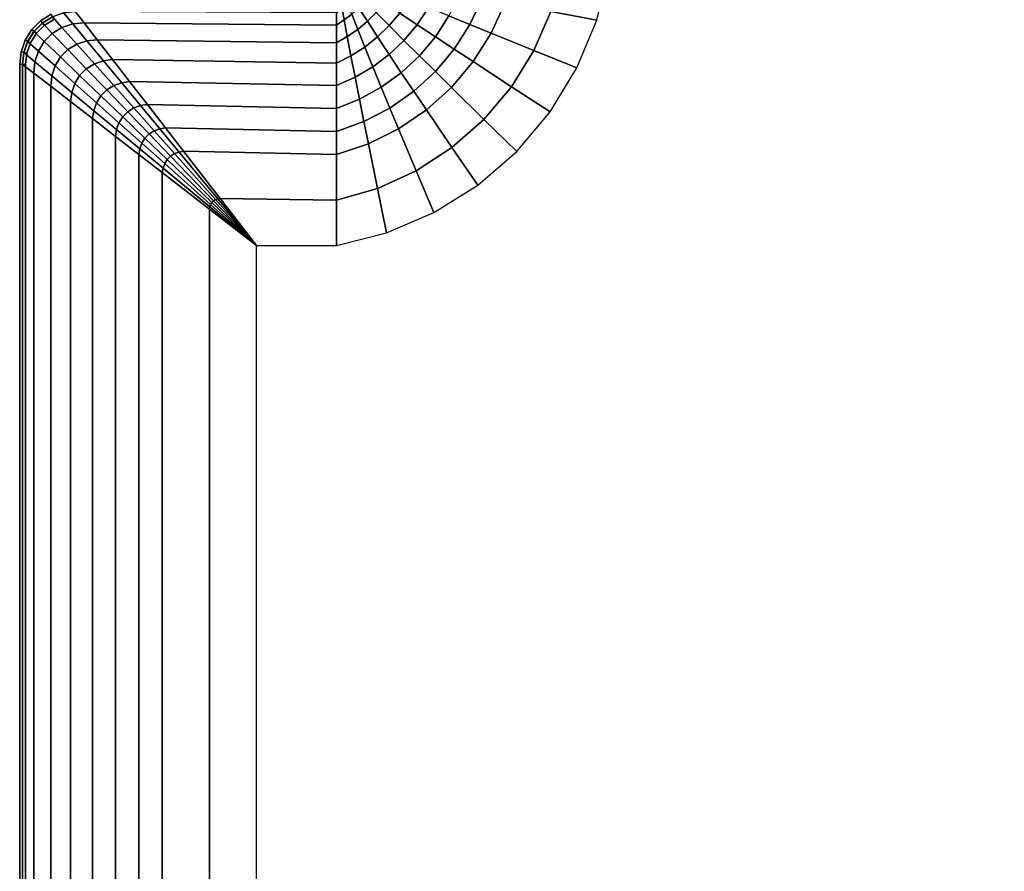
# Model space of a CAD drawing. Units: inches. Extents: x -51 to 51, y -52 to 20.
# Drawn here: x -51 to -33, y -36 to -20 of the extents above; entities that cross this region are included whole.
import ezdxf

# ---------------------------------------------------------------- set-up
doc = ezdxf.new("R2010")
doc.units = ezdxf.units.IN
doc.header["$MEASUREMENT"] = 0
doc.layers.add('AFUFU-3D-CH-CU', color=2, linetype='Continuous')

msp = doc.modelspace()

# ---------------------------------------------------------------- linework, layer by layer
at = {"layer": 'AFUFU-3D-CH-CU'}
for points, invisible_edges in [([(-44.775, -19.111, 2.31), (-43.783, 13.026, 2.31), (-15.58, 13.026, 2.31), (-15.58, -51.909, 2.31)], 13), ([(-40.389, 8.64, 15.15), (-40.389, -19.111, 15.15), (-18.975, -47.523, 15.15), (-18.975, 8.64, 15.15)], 2), ([(-44.915, -19.344, 2.31), (-44.915, -19.344, 2.31), (-44.775, -19.111, 2.31), (-15.58, -51.909, 2.31)], 13), ([(-40.617, -20.051, 15.15), (-40.617, -20.051, 15.15), (-40.389, -19.111, 15.15), (-18.975, -47.523, 15.15)], 13), ([(-45.084, -19.557, 2.31), (-45.084, -19.557, 2.31), (-44.915, -19.344, 2.31), (-15.58, -51.909, 2.31)], 13), ([(-45.278, -19.748, 2.31), (-45.278, -19.748, 2.31), (-45.084, -19.557, 2.31), (-15.58, -51.909, 2.31)], 13), ([(-50.814, -19.984, 2.31), (-50.604, -19.91, 2.31), (-50.384, -19.885, 2.31), (-50.383, -51.909, 2.31)], 12), ([(-15.58, -51.909, 2.31), (-45.494, -19.913, 2.31), (-50.384, -19.885, 2.31), (-50.383, -51.909, 2.31)], 5), ([(-45.494, -19.913, 2.31), (-45.494, -19.913, 2.31), (-45.278, -19.748, 2.31), (-15.58, -51.909, 2.31)], 13), ([(-51.159, -20.259, 2.31), (-51.002, -20.102, 2.31), (-50.814, -19.984, 2.31), (-50.383, -51.909, 2.31)], 12), ([(-40.988, -20.944, 15.15), (-40.988, -20.944, 15.15), (-40.617, -20.051, 15.15), (-18.975, -47.523, 15.15)], 13), ([(-51.35, -20.656, 2.31), (-51.277, -20.447, 2.31), (-51.159, -20.259, 2.31), (-50.383, -51.909, 2.31)], 12), ([(-51.375, -20.877, 2.31), (-51.375, -20.877, 2.31), (-51.35, -20.656, 2.31), (-50.383, -51.909, 2.31)], 13), ([(-51.375, -20.877, 2.31), (-51.375, -20.877, 2.31), (-50.604, -51.885, 2.31), (-50.383, -51.909, 2.31)], 11), ([(-51.375, -20.877, 2.31), (-51.375, -20.877, 2.31), (-50.814, -51.812, 2.31), (-50.604, -51.885, 2.31)], 11), ([(-51.375, -20.877, 2.31), (-51.375, -20.877, 2.31), (-51.002, -51.694, 2.31), (-50.814, -51.812, 2.31)], 11), ([(-51.375, -20.877, 2.31), (-51.375, -20.877, 2.31), (-51.159, -51.537, 2.31), (-51.002, -51.694, 2.31)], 11), ([(-51.375, -20.877, 2.31), (-51.375, -20.877, 2.31), (-51.277, -51.349, 2.31), (-51.159, -51.537, 2.31)], 11), ([(-51.375, -20.877, 2.31), (-51.375, -20.877, 2.31), (-51.35, -51.139, 2.31), (-51.277, -51.349, 2.31)], 11), ([(-51.375, -20.877, 2.31), (-51.375, -20.877, 2.31), (-51.375, -50.918, 2.31), (-51.35, -51.139, 2.31)], 11), ([(-41.491, -21.769, 15.15), (-41.491, -21.769, 15.15), (-40.988, -20.944, 15.15), (-18.975, -47.523, 15.15)], 13), ([(-42.116, -22.507, 15.15), (-42.116, -22.507, 15.15), (-41.491, -21.769, 15.15), (-18.975, -47.523, 15.15)], 13), ([(-42.847, -23.14, 15.15), (-42.847, -23.14, 15.15), (-42.116, -22.507, 15.15), (-18.975, -47.523, 15.15)], 13), ([(-43.667, -23.653, 15.15), (-43.667, -23.653, 15.15), (-42.847, -23.14, 15.15), (-18.975, -47.523, 15.15)], 13), ([(-44.557, -24.033, 15.15), (-44.557, -24.033, 15.15), (-43.667, -23.653, 15.15), (-18.975, -47.523, 15.15)], 13), ([(-45.494, -24.272, 15.15), (-45.494, -24.272, 15.15), (-44.557, -24.033, 15.15), (-18.975, -47.523, 15.15)], 13), ([(-46.989, -47.523, 15.15), (-46.989, -24.272, 15.15), (-45.494, -24.272, 15.15), (-18.975, -47.523, 15.15)], 4)]:
    msp.add_3dface(points, dxfattribs=dict(at, invisible_edges=invisible_edges))
for points in [[(-41.478, -19.883, 15.127), (-40.617, -20.051, 15.15), (-40.389, -19.111, 15.15), (-41.273, -19.111, 15.127)], [(-45.074, -19.821, 13.903), (-44.914, -20.069, 14.291), (-44.747, -19.903, 14.291), (-44.951, -19.695, 13.903)], [(-44.747, -19.903, 14.291), (-44.503, -20.15, 14.592), (-44.307, -19.916, 14.592), (-44.596, -19.722, 14.291)], [(-44.307, -19.916, 14.592), (-43.981, -20.133, 14.791), (-43.77, -19.813, 14.791), (-44.135, -19.663, 14.592)], [(-43.385, -19.969, 14.922), (-42.993, -20.13, 15.009), (-42.761, -19.633, 15.009), (-43.182, -19.551, 14.922)], [(-42.993, -20.13, 15.009), (-42.595, -20.291, 15.065), (-42.335, -19.716, 15.065), (-42.761, -19.633, 15.009)], [(-42.595, -20.291, 15.065), (-41.794, -20.617, 15.127), (-41.478, -19.883, 15.127), (-42.335, -19.716, 15.065)], [(-50.635, -20.184, 13.941), (-50.431, -20.119, 13.923), (-50.604, -19.91, 13.531), (-50.814, -19.983, 13.531)], [(-50.384, -19.885, 13.531), (-50.604, -19.91, 13.531), (-50.431, -20.119, 13.923), (-50.219, -20.098, 13.903)], [(-50.384, -19.885, 13.531), (-50.219, -20.098, 13.903), (-45.494, -20.139, 13.903), (-45.494, -19.913, 13.531)], [(-45.494, -19.913, 13.531), (-45.494, -20.139, 13.903), (-45.346, -20.043, 13.903), (-45.383, -19.834, 13.531)], [(-45.383, -19.834, 13.531), (-45.346, -20.043, 13.903), (-45.206, -19.937, 13.903), (-45.278, -19.748, 13.531)], [(-45.206, -19.937, 13.903), (-45.095, -20.22, 14.291), (-44.914, -20.069, 14.291), (-45.074, -19.821, 13.903)], [(-44.914, -20.069, 14.291), (-44.723, -20.363, 14.592), (-44.503, -20.15, 14.592), (-44.747, -19.903, 14.291)], [(-44.503, -20.15, 14.592), (-44.228, -20.427, 14.791), (-43.981, -20.133, 14.791), (-44.307, -19.916, 14.592)], [(-43.981, -20.133, 14.791), (-43.639, -20.36, 14.922), (-43.385, -19.969, 14.922), (-43.77, -19.813, 14.791)], [(-41.794, -20.617, 15.127), (-40.988, -20.944, 15.15), (-40.617, -20.051, 15.15), (-41.478, -19.883, 15.127)], [(-51.199, -20.226, 13.501), (-51.199, -20.226, 13.564), (-51.034, -20.061, 13.564), (-51.034, -20.061, 13.501)], [(-51.199, -20.226, 13.564), (-51.157, -20.26, 13.595), (-51, -20.104, 13.595), (-51.034, -20.061, 13.564)], [(-51.157, -20.26, 13.47), (-51.199, -20.226, 13.501), (-51.034, -20.061, 13.501), (-51, -20.104, 13.47)], [(-51.199, -20.226, 2.277), (-51.199, -20.226, 2.34), (-51.034, -20.061, 2.34), (-51.034, -20.061, 2.277)], [(-51.199, -20.226, 2.34), (-51.157, -20.26, 2.371), (-51, -20.104, 2.371), (-51.034, -20.061, 2.34)], [(-51.157, -20.26, 2.246), (-51.199, -20.226, 2.277), (-51.034, -20.061, 2.277), (-51, -20.104, 2.246)], [(-50.966, -20.445, 13.95), (-50.816, -20.295, 13.95), (-51.002, -20.101, 13.531), (-51.159, -20.258, 13.531)], [(-51.159, -20.259, 2.31), (-51.159, -20.258, 13.531), (-51.002, -20.101, 13.531), (-51.002, -20.102, 2.31)], [(-51.157, -20.26, 13.595), (-51.114, -20.294, 13.564), (-50.966, -20.146, 13.564), (-51, -20.104, 13.595)], [(-51.114, -20.294, 13.501), (-51.157, -20.26, 13.47), (-51, -20.104, 13.47), (-50.966, -20.146, 13.501)], [(-51.157, -20.26, 2.371), (-51.114, -20.294, 2.34), (-50.966, -20.146, 2.34), (-51, -20.104, 2.371)], [(-51.114, -20.294, 2.277), (-51.157, -20.26, 2.246), (-51, -20.104, 2.246), (-50.966, -20.146, 2.277)], [(-51.034, -20.061, 13.564), (-51, -20.104, 13.595), (-50.813, -19.986, 13.595), (-50.836, -19.937, 13.564)], [(-51, -20.104, 13.47), (-51.034, -20.061, 13.501), (-50.836, -19.937, 13.501), (-50.813, -19.986, 13.47)], [(-51.034, -20.061, 13.501), (-51.034, -20.061, 13.564), (-50.836, -19.937, 13.564), (-50.836, -19.937, 13.501)], [(-51.034, -20.061, 2.34), (-51, -20.104, 2.371), (-50.813, -19.986, 2.371), (-50.836, -19.937, 2.34)], [(-51, -20.104, 2.246), (-51.034, -20.061, 2.277), (-50.836, -19.937, 2.277), (-50.813, -19.986, 2.246)], [(-51.034, -20.061, 2.277), (-51.034, -20.061, 2.34), (-50.836, -19.937, 2.34), (-50.836, -19.937, 2.277)], [(-50.814, -19.983, 13.531), (-51.002, -20.101, 13.531), (-50.816, -20.295, 13.95), (-50.635, -20.184, 13.941)], [(-51.002, -20.102, 2.31), (-51.002, -20.101, 13.531), (-50.814, -19.983, 13.531), (-50.814, -19.984, 2.31)], [(-51, -20.104, 13.595), (-50.966, -20.146, 13.564), (-50.789, -20.035, 13.564), (-50.813, -19.986, 13.595)], [(-50.966, -20.146, 13.501), (-51, -20.104, 13.47), (-50.813, -19.986, 13.47), (-50.789, -20.035, 13.501)], [(-51, -20.104, 2.371), (-50.966, -20.146, 2.34), (-50.789, -20.035, 2.34), (-50.813, -19.986, 2.371)], [(-50.966, -20.146, 2.277), (-51, -20.104, 2.246), (-50.813, -19.986, 2.246), (-50.789, -20.035, 2.277)], [(-50.966, -20.146, 13.564), (-50.966, -20.146, 13.501), (-50.789, -20.035, 13.501), (-50.789, -20.035, 13.564)], [(-50.966, -20.146, 2.34), (-50.966, -20.146, 2.277), (-50.789, -20.035, 2.277), (-50.789, -20.035, 2.34)], [(-50.219, -20.098, 13.903), (-50.431, -20.119, 13.923), (-50.167, -20.438, 14.312), (-49.973, -20.415, 14.291)], [(-50.219, -20.098, 13.903), (-49.973, -20.415, 14.291), (-45.494, -20.47, 14.291), (-45.494, -20.139, 13.903)], [(-45.494, -20.139, 13.903), (-45.494, -20.47, 14.291), (-45.289, -20.354, 14.291), (-45.346, -20.043, 13.903)], [(-45.346, -20.043, 13.903), (-45.289, -20.354, 14.291), (-45.095, -20.22, 14.291), (-45.206, -19.937, 13.903)], [(-45.095, -20.22, 14.291), (-44.962, -20.553, 14.592), (-44.723, -20.363, 14.592), (-44.914, -20.069, 14.291)], [(-43.639, -20.36, 14.922), (-43.287, -20.591, 15.009), (-42.993, -20.13, 15.009), (-43.385, -19.969, 14.922)], [(-51.275, -20.448, 13.47), (-51.324, -20.424, 13.501), (-51.199, -20.226, 13.501), (-51.157, -20.26, 13.47)], [(-51.324, -20.424, 13.501), (-51.324, -20.424, 13.564), (-51.199, -20.226, 13.564), (-51.199, -20.226, 13.501)], [(-51.324, -20.424, 13.564), (-51.275, -20.448, 13.595), (-51.157, -20.26, 13.595), (-51.199, -20.226, 13.564)], [(-51.275, -20.448, 2.246), (-51.324, -20.424, 2.277), (-51.199, -20.226, 2.277), (-51.157, -20.26, 2.246)], [(-51.324, -20.424, 2.277), (-51.324, -20.424, 2.34), (-51.199, -20.226, 2.34), (-51.199, -20.226, 2.277)], [(-51.324, -20.424, 2.34), (-51.275, -20.448, 2.371), (-51.157, -20.26, 2.371), (-51.199, -20.226, 2.34)], [(-51.159, -20.258, 13.531), (-51.277, -20.446, 13.531), (-51.076, -20.626, 13.941), (-50.966, -20.445, 13.95)], [(-51.277, -20.447, 2.31), (-51.277, -20.446, 13.531), (-51.159, -20.258, 13.531), (-51.159, -20.259, 2.31)], [(-51.275, -20.448, 13.595), (-51.226, -20.471, 13.564), (-51.114, -20.294, 13.564), (-51.157, -20.26, 13.595)], [(-51.226, -20.471, 13.501), (-51.275, -20.448, 13.47), (-51.157, -20.26, 13.47), (-51.114, -20.294, 13.501)], [(-51.275, -20.448, 2.371), (-51.226, -20.471, 2.34), (-51.114, -20.294, 2.34), (-51.157, -20.26, 2.371)], [(-51.226, -20.471, 2.277), (-51.275, -20.448, 2.246), (-51.157, -20.26, 2.246), (-51.114, -20.294, 2.277)], [(-51.114, -20.294, 13.564), (-51.114, -20.294, 13.501), (-50.966, -20.146, 13.501), (-50.966, -20.146, 13.564)], [(-51.114, -20.294, 2.34), (-51.114, -20.294, 2.277), (-50.966, -20.146, 2.277), (-50.966, -20.146, 2.34)], [(-50.635, -20.184, 13.941), (-50.816, -20.295, 13.95), (-50.523, -20.6, 14.347), (-50.355, -20.498, 14.335)], [(-50.355, -20.498, 14.335), (-50.167, -20.438, 14.312), (-50.431, -20.119, 13.923), (-50.635, -20.184, 13.941)], [(-45.289, -20.354, 14.291), (-45.22, -20.717, 14.592), (-44.962, -20.553, 14.592), (-45.095, -20.22, 14.291)], [(-44.723, -20.363, 14.592), (-44.506, -20.691, 14.791), (-44.228, -20.427, 14.791), (-44.503, -20.15, 14.592)], [(-44.228, -20.427, 14.791), (-43.938, -20.716, 14.922), (-43.639, -20.36, 14.922), (-43.981, -20.133, 14.791)], [(-43.287, -20.591, 15.009), (-42.932, -20.825, 15.065), (-42.595, -20.291, 15.065), (-42.993, -20.13, 15.009)], [(-51.348, -20.657, 13.47), (-51.401, -20.645, 13.501), (-51.324, -20.424, 13.501), (-51.275, -20.448, 13.47)], [(-51.401, -20.645, 13.501), (-51.401, -20.645, 13.564), (-51.324, -20.424, 13.564), (-51.324, -20.424, 13.501)], [(-51.401, -20.645, 13.564), (-51.348, -20.657, 13.595), (-51.275, -20.448, 13.595), (-51.324, -20.424, 13.564)], [(-51.348, -20.657, 2.246), (-51.401, -20.645, 2.277), (-51.324, -20.424, 2.277), (-51.275, -20.448, 2.246)], [(-51.401, -20.645, 2.277), (-51.401, -20.645, 2.34), (-51.324, -20.424, 2.34), (-51.324, -20.424, 2.277)], [(-51.401, -20.645, 2.34), (-51.348, -20.657, 2.371), (-51.275, -20.448, 2.371), (-51.324, -20.424, 2.34)], [(-51.142, -20.829, 13.923), (-51.076, -20.626, 13.941), (-51.277, -20.446, 13.531), (-51.35, -20.656, 13.531)], [(-51.35, -20.656, 2.31), (-51.35, -20.656, 13.531), (-51.277, -20.446, 13.531), (-51.277, -20.447, 2.31)], [(-51.294, -20.669, 13.501), (-51.348, -20.657, 13.47), (-51.275, -20.448, 13.47), (-51.226, -20.471, 13.501)], [(-51.348, -20.657, 13.595), (-51.294, -20.669, 13.564), (-51.226, -20.471, 13.564), (-51.275, -20.448, 13.595)], [(-51.294, -20.669, 2.277), (-51.348, -20.657, 2.246), (-51.275, -20.448, 2.246), (-51.226, -20.471, 2.277)], [(-51.348, -20.657, 2.371), (-51.294, -20.669, 2.34), (-51.226, -20.471, 2.34), (-51.275, -20.448, 2.371)], [(-51.294, -20.669, 13.564), (-51.294, -20.669, 13.501), (-51.226, -20.471, 13.501), (-51.226, -20.471, 13.564)], [(-51.294, -20.669, 2.34), (-51.294, -20.669, 2.277), (-51.226, -20.471, 2.277), (-51.226, -20.471, 2.34)], [(-51.226, -20.471, 13.564), (-51.226, -20.471, 13.501), (-51.114, -20.294, 13.501), (-51.114, -20.294, 13.564)], [(-51.226, -20.471, 2.34), (-51.226, -20.471, 2.277), (-51.114, -20.294, 2.277), (-51.114, -20.294, 2.34)], [(-50.966, -20.445, 13.95), (-51.076, -20.626, 13.941), (-50.763, -20.905, 14.335), (-50.661, -20.738, 14.347)], [(-50.661, -20.738, 14.347), (-50.523, -20.6, 14.347), (-50.816, -20.295, 13.95), (-50.966, -20.445, 13.95)], [(-50.167, -20.438, 14.312), (-50.355, -20.498, 14.335), (-50.027, -20.866, 14.632), (-49.857, -20.812, 14.607)], [(-49.973, -20.415, 14.291), (-50.167, -20.438, 14.312), (-49.857, -20.812, 14.607), (-49.686, -20.787, 14.592)], [(-45.494, -20.855, 14.592), (-45.494, -20.47, 14.291), (-49.973, -20.415, 14.291), (-49.686, -20.787, 14.592)], [(-45.494, -20.47, 14.291), (-45.494, -20.855, 14.592), (-45.22, -20.717, 14.592), (-45.289, -20.354, 14.291)], [(-44.962, -20.553, 14.592), (-44.813, -20.922, 14.791), (-44.506, -20.691, 14.791), (-44.723, -20.363, 14.592)], [(-44.506, -20.691, 14.791), (-44.278, -21.033, 14.922), (-43.938, -20.716, 14.922), (-44.228, -20.427, 14.791)], [(-43.938, -20.716, 14.922), (-43.64, -21.011, 15.009), (-43.287, -20.591, 15.009), (-43.639, -20.36, 14.922)], [(-42.932, -20.825, 15.065), (-42.214, -21.296, 15.127), (-41.794, -20.617, 15.127), (-42.595, -20.291, 15.065)], [(-51.372, -20.877, 13.47), (-51.426, -20.874, 13.501), (-51.401, -20.645, 13.501), (-51.348, -20.657, 13.47)], [(-51.426, -20.874, 13.501), (-51.426, -20.874, 13.564), (-51.401, -20.645, 13.564), (-51.401, -20.645, 13.501)], [(-51.426, -20.874, 13.564), (-51.372, -20.877, 13.595), (-51.348, -20.657, 13.595), (-51.401, -20.645, 13.564)], [(-51.372, -20.877, 2.246), (-51.426, -20.874, 2.277), (-51.401, -20.645, 2.277), (-51.348, -20.657, 2.246)], [(-51.426, -20.874, 2.277), (-51.426, -20.874, 2.34), (-51.401, -20.645, 2.34), (-51.401, -20.645, 2.277)], [(-51.426, -20.874, 2.34), (-51.372, -20.877, 2.371), (-51.348, -20.657, 2.371), (-51.401, -20.645, 2.34)], [(-51.35, -20.656, 13.531), (-51.375, -20.877, 13.531), (-51.162, -21.042, 13.903), (-51.142, -20.829, 13.923)], [(-51.375, -20.877, 2.31), (-51.375, -20.877, 13.531), (-51.35, -20.656, 13.531), (-51.35, -20.656, 2.31)], [(-51.318, -20.88, 13.501), (-51.372, -20.877, 13.47), (-51.348, -20.657, 13.47), (-51.294, -20.669, 13.501)], [(-51.372, -20.877, 13.595), (-51.318, -20.88, 13.564), (-51.294, -20.669, 13.564), (-51.348, -20.657, 13.595)], [(-51.318, -20.88, 2.277), (-51.372, -20.877, 2.246), (-51.348, -20.657, 2.246), (-51.294, -20.669, 2.277)], [(-51.372, -20.877, 2.371), (-51.318, -20.88, 2.34), (-51.294, -20.669, 2.34), (-51.348, -20.657, 2.371)], [(-51.076, -20.626, 13.941), (-51.142, -20.829, 13.923), (-50.823, -21.094, 14.312), (-50.763, -20.905, 14.335)], [(-50.523, -20.6, 14.347), (-50.661, -20.738, 14.347), (-50.303, -21.083, 14.647), (-50.178, -20.958, 14.647)], [(-50.355, -20.498, 14.335), (-50.523, -20.6, 14.347), (-50.178, -20.958, 14.647), (-50.027, -20.866, 14.632)], [(-45.22, -20.717, 14.592), (-45.143, -21.117, 14.791), (-44.813, -20.922, 14.791), (-44.962, -20.553, 14.592)], [(-43.64, -21.011, 15.009), (-43.338, -21.308, 15.065), (-42.932, -20.825, 15.065), (-43.287, -20.591, 15.009)], [(-42.214, -21.296, 15.127), (-41.491, -21.769, 15.15), (-40.988, -20.944, 15.15), (-41.794, -20.617, 15.127)], [(-51.318, -20.88, 13.564), (-51.318, -20.88, 13.501), (-51.294, -20.669, 13.501), (-51.294, -20.669, 13.564)], [(-51.318, -20.88, 2.34), (-51.318, -20.88, 2.277), (-51.294, -20.669, 2.277), (-51.294, -20.669, 2.34)], [(-51.162, -21.042, 13.903), (-50.845, -21.287, 14.291), (-50.823, -21.094, 14.312), (-51.142, -20.829, 13.923)], [(-50.661, -20.738, 14.347), (-50.763, -20.905, 14.335), (-50.394, -21.234, 14.632), (-50.303, -21.083, 14.647)], [(-49.857, -20.812, 14.607), (-50.027, -20.866, 14.632), (-49.663, -21.273, 14.817), (-49.516, -21.223, 14.8)], [(-49.686, -20.787, 14.592), (-49.857, -20.812, 14.607), (-49.516, -21.223, 14.8), (-49.367, -21.199, 14.791)], [(-49.686, -20.787, 14.592), (-49.367, -21.199, 14.791), (-45.494, -21.273, 14.791), (-45.494, -20.855, 14.592)], [(-45.494, -20.855, 14.592), (-45.494, -21.273, 14.791), (-45.143, -21.117, 14.791), (-45.22, -20.717, 14.592)], [(-44.813, -20.922, 14.791), (-44.655, -21.306, 14.922), (-44.278, -21.033, 14.922), (-44.506, -20.691, 14.791)], [(-44.278, -21.033, 14.922), (-44.044, -21.38, 15.009), (-43.64, -21.011, 15.009), (-43.938, -20.716, 14.922)], [(-43.338, -21.308, 15.065), (-42.729, -21.907, 15.127), (-42.214, -21.296, 15.127), (-42.932, -20.825, 15.065)], [(-51.372, -50.89, 13.47), (-51.426, -50.893, 13.501), (-51.426, -20.874, 13.501), (-51.372, -20.877, 13.47)], [(-51.426, -50.893, 13.501), (-51.426, -50.893, 13.564), (-51.426, -20.874, 13.564), (-51.426, -20.874, 13.501)], [(-51.426, -50.893, 13.564), (-51.372, -50.89, 13.595), (-51.372, -20.877, 13.595), (-51.426, -20.874, 13.564)], [(-51.372, -20.877, 2.371), (-51.426, -20.874, 2.34), (-51.426, -50.893, 2.34), (-51.372, -50.89, 2.371)], [(-51.426, -20.874, 2.34), (-51.426, -20.874, 2.277), (-51.426, -50.893, 2.277), (-51.426, -50.893, 2.34)], [(-51.426, -20.874, 2.277), (-51.372, -20.877, 2.246), (-51.372, -50.89, 2.246), (-51.426, -50.893, 2.277)], [(-51.162, -21.042, 13.903), (-51.375, -20.877, 13.531), (-51.375, -50.918, 13.531), (-51.162, -50.753, 13.903)], [(-51.375, -50.918, 2.31), (-51.375, -50.918, 13.531), (-51.375, -20.877, 13.531), (-51.375, -20.877, 2.31)], [(-51.372, -50.89, 13.595), (-51.318, -50.887, 13.564), (-51.318, -20.88, 13.564), (-51.372, -20.877, 13.595)], [(-51.318, -50.887, 13.501), (-51.372, -50.89, 13.47), (-51.372, -20.877, 13.47), (-51.318, -20.88, 13.501)], [(-51.372, -20.877, 2.246), (-51.318, -20.88, 2.277), (-51.318, -50.887, 2.277), (-51.372, -50.89, 2.246)], [(-51.318, -20.88, 2.34), (-51.372, -20.877, 2.371), (-51.372, -50.89, 2.371), (-51.318, -50.887, 2.34)], [(-51.318, -50.887, 13.564), (-51.318, -50.887, 13.501), (-51.318, -20.88, 13.501), (-51.318, -20.88, 13.564)], [(-51.318, -20.88, 2.277), (-51.318, -20.88, 2.34), (-51.318, -50.887, 2.34), (-51.318, -50.887, 2.277)], [(-50.763, -20.905, 14.335), (-50.823, -21.094, 14.312), (-50.449, -21.404, 14.607), (-50.394, -21.234, 14.632)], [(-50.178, -20.958, 14.647), (-50.303, -21.083, 14.647), (-49.906, -21.464, 14.832), (-49.796, -21.354, 14.832)], [(-50.027, -20.866, 14.632), (-50.178, -20.958, 14.647), (-49.796, -21.354, 14.832), (-49.663, -21.273, 14.817)], [(-45.143, -21.117, 14.791), (-45.062, -21.53, 14.922), (-44.655, -21.306, 14.922), (-44.813, -20.922, 14.791)], [(-44.044, -21.38, 15.009), (-43.807, -21.731, 15.065), (-43.338, -21.308, 15.065), (-43.64, -21.011, 15.009)], [(-51.162, -50.753, 13.903), (-50.845, -50.508, 14.291), (-50.845, -21.287, 14.291), (-51.162, -21.042, 13.903)], [(-50.823, -21.094, 14.312), (-50.845, -21.287, 14.291), (-50.473, -21.575, 14.591), (-50.449, -21.404, 14.607)], [(-50.303, -21.083, 14.647), (-50.394, -21.234, 14.632), (-49.987, -21.597, 14.817), (-49.906, -21.464, 14.832)], [(-49.367, -21.199, 14.791), (-49.516, -21.223, 14.8), (-49.162, -21.65, 14.927), (-49.034, -21.629, 14.922)], [(-45.494, -21.703, 14.922), (-45.494, -21.273, 14.791), (-49.367, -21.199, 14.791), (-49.034, -21.629, 14.922)], [(-45.494, -21.273, 14.791), (-45.494, -21.703, 14.922), (-45.062, -21.53, 14.922), (-45.143, -21.117, 14.791)], [(-44.655, -21.306, 14.922), (-44.493, -21.695, 15.009), (-44.044, -21.38, 15.009), (-44.278, -21.033, 14.922)], [(-50.473, -21.575, 14.591), (-50.845, -21.287, 14.291), (-50.845, -50.508, 14.291), (-50.473, -50.22, 14.592)], [(-50.394, -21.234, 14.632), (-50.449, -21.404, 14.607), (-50.037, -21.745, 14.8), (-49.987, -21.597, 14.817)], [(-49.796, -21.354, 14.832), (-49.906, -21.464, 14.832), (-49.496, -21.859, 14.95), (-49.402, -21.764, 14.95)], [(-49.663, -21.273, 14.817), (-49.796, -21.354, 14.832), (-49.402, -21.764, 14.95), (-49.288, -21.694, 14.938)], [(-49.288, -21.694, 14.938), (-49.162, -21.65, 14.927), (-49.516, -21.223, 14.8), (-49.663, -21.273, 14.817)], [(-45.062, -21.53, 14.922), (-44.979, -21.947, 15.009), (-44.493, -21.695, 15.009), (-44.655, -21.306, 14.922)], [(-44.493, -21.695, 15.009), (-44.329, -22.086, 15.065), (-43.807, -21.731, 15.065), (-44.044, -21.38, 15.009)], [(-43.807, -21.731, 15.065), (-43.329, -22.435, 15.127), (-42.729, -21.907, 15.127), (-43.338, -21.308, 15.065)], [(-42.729, -21.907, 15.127), (-42.116, -22.507, 15.15), (-41.491, -21.769, 15.15), (-42.214, -21.296, 15.127)], [(-50.449, -21.404, 14.607), (-50.473, -21.575, 14.591), (-50.061, -21.894, 14.791), (-50.037, -21.745, 14.8)], [(-50.473, -50.22, 14.592), (-50.061, -49.901, 14.791), (-50.061, -21.894, 14.791), (-50.473, -21.575, 14.591)], [(-49.906, -21.464, 14.832), (-49.987, -21.597, 14.817), (-49.566, -21.973, 14.938), (-49.496, -21.859, 14.95)], [(-45.494, -21.703, 14.922), (-45.494, -22.135, 15.009), (-44.979, -21.947, 15.009), (-45.062, -21.53, 14.922)], [(-50.037, -21.745, 14.8), (-50.061, -21.894, 14.791), (-49.632, -22.226, 14.922), (-49.61, -22.099, 14.928)], [(-49.987, -21.597, 14.817), (-50.037, -21.745, 14.8), (-49.61, -22.099, 14.928), (-49.566, -21.973, 14.938)], [(-49.402, -21.764, 14.95), (-49.496, -21.859, 14.95), (-49.081, -22.258, 15.025), (-49.002, -22.18, 15.025)], [(-49.288, -21.694, 14.938), (-49.402, -21.764, 14.95), (-49.002, -22.18, 15.025), (-48.907, -22.121, 15.018)], [(-49.162, -21.65, 14.927), (-49.288, -21.694, 14.938), (-48.907, -22.121, 15.018), (-48.802, -22.084, 15.012)], [(-49.034, -21.629, 14.922), (-49.162, -21.65, 14.927), (-48.802, -22.084, 15.012), (-48.696, -22.065, 15.009)], [(-49.034, -21.629, 14.922), (-48.696, -22.065, 15.009), (-45.494, -22.135, 15.009), (-45.494, -21.703, 14.922)], [(-44.979, -21.947, 15.009), (-44.895, -22.366, 15.065), (-44.329, -22.086, 15.065), (-44.493, -21.695, 15.009)], [(-44.329, -22.086, 15.065), (-43.999, -22.869, 15.127), (-43.329, -22.435, 15.127), (-43.807, -21.731, 15.065)], [(-49.632, -22.226, 14.922), (-50.061, -21.894, 14.791), (-50.061, -49.901, 14.791), (-49.632, -49.569, 14.922)], [(-49.496, -21.859, 14.95), (-49.566, -21.973, 14.938), (-49.139, -22.353, 15.018), (-49.081, -22.258, 15.025)], [(-45.494, -22.135, 15.009), (-45.494, -22.566, 15.065), (-44.895, -22.366, 15.065), (-44.979, -21.947, 15.009)], [(-43.329, -22.435, 15.127), (-42.847, -23.14, 15.15), (-42.116, -22.507, 15.15), (-42.729, -21.907, 15.127)], [(-49.61, -22.099, 14.928), (-49.632, -22.226, 14.922), (-49.195, -22.564, 15.009), (-49.177, -22.458, 15.012)], [(-49.566, -21.973, 14.938), (-49.61, -22.099, 14.928), (-49.177, -22.458, 15.012), (-49.139, -22.353, 15.018)], [(-48.907, -22.121, 15.018), (-49.002, -22.18, 15.025), (-48.6, -22.597, 15.074), (-48.524, -22.55, 15.07)], [(-48.802, -22.084, 15.012), (-48.907, -22.121, 15.018), (-48.524, -22.55, 15.07), (-48.441, -22.52, 15.067)], [(-48.696, -22.065, 15.009), (-48.802, -22.084, 15.012), (-48.441, -22.52, 15.067), (-48.356, -22.505, 15.065)], [(-45.494, -22.566, 15.065), (-45.494, -22.135, 15.009), (-48.696, -22.065, 15.009), (-48.356, -22.505, 15.065)], [(-44.895, -22.366, 15.065), (-44.726, -23.201, 15.127), (-43.999, -22.869, 15.127), (-44.329, -22.086, 15.065)], [(-49.632, -49.569, 14.922), (-49.195, -49.231, 15.009), (-49.195, -22.564, 15.009), (-49.632, -22.226, 14.922)], [(-49.081, -22.258, 15.025), (-49.139, -22.353, 15.018), (-48.71, -22.736, 15.07), (-48.663, -22.66, 15.074)], [(-49.002, -22.18, 15.025), (-49.081, -22.258, 15.025), (-48.663, -22.66, 15.074), (-48.6, -22.597, 15.074)], [(-49.177, -22.458, 15.012), (-49.195, -22.564, 15.009), (-48.755, -22.904, 15.065), (-48.74, -22.82, 15.067)], [(-48.74, -22.82, 15.067), (-48.71, -22.736, 15.07), (-49.139, -22.353, 15.018), (-49.177, -22.458, 15.012)], [(-45.494, -22.566, 15.065), (-45.494, -23.422, 15.127), (-44.726, -23.201, 15.127), (-44.895, -22.366, 15.065)], [(-43.999, -22.869, 15.127), (-43.667, -23.653, 15.15), (-42.847, -23.14, 15.15), (-43.329, -22.435, 15.127)], [(-48.755, -22.904, 15.065), (-49.195, -22.564, 15.009), (-49.195, -49.231, 15.009), (-48.755, -48.891, 15.065)], [(-47.85, -23.503, 15.128), (-47.826, -23.465, 15.129), (-48.663, -22.66, 15.074), (-48.71, -22.736, 15.07)], [(-48.6, -22.597, 15.074), (-48.663, -22.66, 15.074), (-47.826, -23.465, 15.129), (-47.795, -23.434, 15.129)], [(-47.795, -23.434, 15.129), (-47.757, -23.41, 15.128), (-48.524, -22.55, 15.07), (-48.6, -22.597, 15.074)], [(-48.441, -22.52, 15.067), (-48.524, -22.55, 15.07), (-47.757, -23.41, 15.128), (-47.715, -23.395, 15.127)], [(-48.356, -22.505, 15.065), (-48.441, -22.52, 15.067), (-47.715, -23.395, 15.127), (-47.673, -23.388, 15.127)], [(-48.356, -22.505, 15.065), (-47.673, -23.388, 15.127), (-45.494, -23.422, 15.127), (-45.494, -22.566, 15.065)], [(-47.873, -23.588, 15.127), (-47.865, -23.545, 15.127), (-48.74, -22.82, 15.067), (-48.755, -22.904, 15.065)], [(-48.71, -22.736, 15.07), (-48.74, -22.82, 15.067), (-47.865, -23.545, 15.127), (-47.85, -23.503, 15.128)], [(-44.726, -23.201, 15.127), (-44.557, -24.033, 15.15), (-43.667, -23.653, 15.15), (-43.999, -22.869, 15.127)], [(-48.755, -48.891, 15.065), (-47.873, -48.207, 15.127), (-47.873, -23.588, 15.127), (-48.755, -22.904, 15.065)], [(-45.494, -23.422, 15.127), (-45.494, -24.272, 15.15), (-44.557, -24.033, 15.15), (-44.726, -23.201, 15.127)], [(-47.757, -23.41, 15.128), (-47.795, -23.434, 15.129), (-46.989, -24.272, 15.15), (-47.757, -23.41, 15.128)], [(-47.715, -23.395, 15.127), (-47.757, -23.41, 15.128), (-46.989, -24.272, 15.15), (-47.715, -23.395, 15.127)], [(-47.673, -23.388, 15.127), (-47.715, -23.395, 15.127), (-46.989, -24.272, 15.15), (-47.673, -23.388, 15.127)], [(-45.494, -24.272, 15.15), (-45.494, -23.422, 15.127), (-47.673, -23.388, 15.127), (-46.989, -24.272, 15.15)], [(-47.865, -23.545, 15.127), (-47.873, -23.588, 15.127), (-46.989, -24.272, 15.15), (-47.865, -23.545, 15.127)], [(-46.989, -24.272, 15.15), (-47.873, -23.588, 15.127), (-47.873, -48.207, 15.127), (-46.989, -47.523, 15.15)], [(-47.85, -23.503, 15.128), (-47.865, -23.545, 15.127), (-46.989, -24.272, 15.15), (-47.85, -23.503, 15.128)], [(-47.826, -23.465, 15.129), (-47.85, -23.503, 15.128), (-46.989, -24.272, 15.15), (-47.826, -23.465, 15.129)], [(-47.795, -23.434, 15.129), (-47.826, -23.465, 15.129), (-46.989, -24.272, 15.15), (-47.795, -23.434, 15.129)]]:
    msp.add_3dface(points, dxfattribs=at)

doc.saveas('drawing.dxf')
